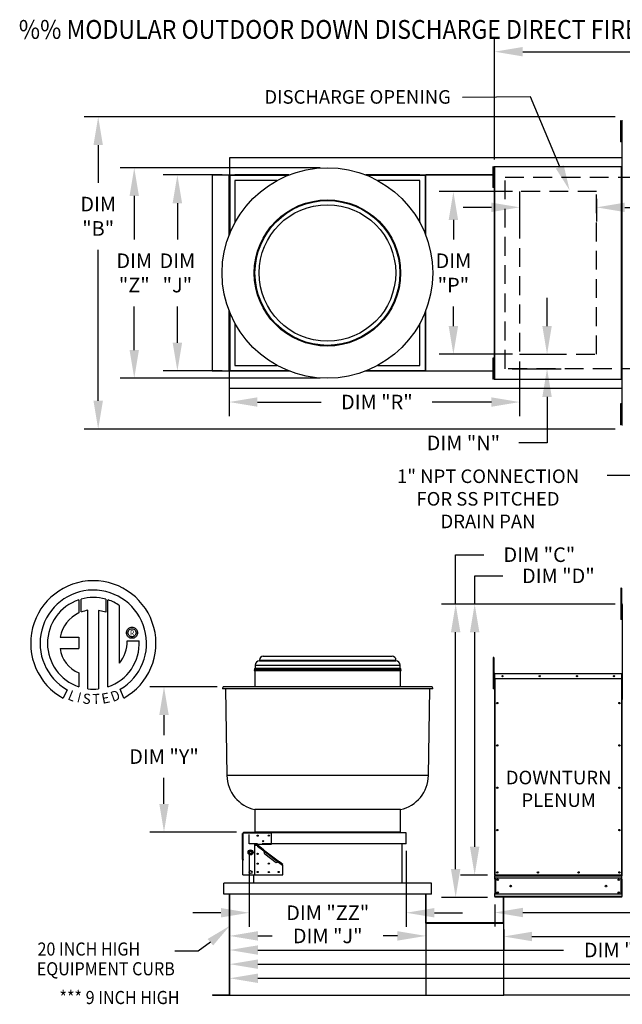
# Model space of a CAD drawing. Extents: x 7 to 2298, y -80 to 533.
# Drawn here: x 7 to 71, y 83 to 188 of the extents above; entities that cross this region are included whole.
import ezdxf
from ezdxf.enums import TextEntityAlignment as Align

# ---------------------------------------------------------------- set-up
doc = ezdxf.new("R2010")
doc.units = 0
doc.header["$LTSCALE"] = 4
doc.header["$MEASUREMENT"] = 0
for name, pattern in [('DASHED', [0.75, 0.5, -0.25]), ('HIDDEN', [0.375, 0.25, -0.125]), ('HIDDENX2', [0.75, 0.5, -0.25])]:
    doc.linetypes.add(name, pattern=pattern)
doc.layers.get('0').update_dxf_attribs({"linetype": 'CONTINUOUS'})
doc.layers.get('Defpoints').update_dxf_attribs({"linetype": 'CONTINUOUS'})
doc.layers.add('1', color=7, linetype='DASHED')
doc.styles.add('BOLD', font='ROMAND.SHX')
doc.styles.get("Standard").update_dxf_attribs({"font": 'TXT.shx', "height": 1.55})
doc.dimstyles.new('MOD', dxfattribs={"dimscale": 1.5, "dimtxt": 1.2, "dimasz": 2, "dimexe": 1, "dimexo": 0.5, "dimgap": 1, "dimtad": 0, "dimtih": 1, "dimtoh": 1, "dimzin": 0, "dimdsep": 46, "dimtxsty": 'Standard', "dimcen": 0.09, "dimadec": 0, "dimazin": 0, "dimtfac": 1, "dimtofl": 0, "dimtmove": 0, "dimatfit": 3, "dimfxl": 1, "dimtolj": 1, "dimtzin": 0, "dimarcsym": 0})

# ---------------------------------------------------------------- blocks, each defined once
blk = doc.blocks.new('*D22')
at = {"color": 0, "lineweight": -2, "transparency": 16777216}
for p, q in [((55.49, 125.42), (55.49, 128.42)), ((55.49, 128.42), (58.49, 128.42)), ((70.43, 125.42), (53.99, 125.42)), ((55.49, 99.63), (55.49, 122.42)), ((56.85, 96.63), (53.99, 96.63))]:
    blk.add_line(p, q, dxfattribs=at)
at = {"color": 0, "transparency": 16777216}
for points in [[(54.99, 122.42), (55.99, 122.42), (55.49, 125.42)], [(54.99, 99.63), (55.99, 99.63), (55.49, 96.63)]]:
    blk.add_solid(points, dxfattribs=at)
at = {"layer": 'Defpoints', "color": 0, "transparency": 16777216}
for p in [(55.49, 125.42), (71.18, 125.42), (57.6, 96.63)]:
    blk.add_point(p, dxfattribs=at)
at = {"color": 0, "transparency": 16777216, "insert": (64.38, 128.42), "char_height": 1.55, "attachment_point": 5}
blk.add_mtext('\\A1;DIM "D"', dxfattribs=at)
blk = doc.blocks.new('*D19')
at = {"color": 0, "lineweight": -2, "transparency": 16777216}
for p, q in [((29.46, 93.83), (29.46, 88.66)), ((32.46, 90.16), (33.98, 90.16)), ((47.29, 90.16), (45.77, 90.16)), ((50.29, 90.12), (50.29, 88.66))]:
    blk.add_line(p, q, dxfattribs=at)
at = {"color": 0, "transparency": 16777216}
for points in [[(32.46, 90.66), (32.46, 89.66), (29.46, 90.16)], [(47.29, 90.66), (47.29, 89.66), (50.29, 90.16)]]:
    blk.add_solid(points, dxfattribs=at)
at = {"layer": 'Defpoints', "color": 0, "transparency": 16777216}
for p in [(29.46, 94.58), (29.46, 90.16), (50.29, 90.87)]:
    blk.add_point(p, dxfattribs=at)
at = {"color": 0, "transparency": 16777216, "insert": (39.88, 90.16), "char_height": 1.55, "attachment_point": 5}
blk.add_mtext('\\A1;DIM "J"', dxfattribs=at)
blk = doc.blocks.new('*D18')
at = {"color": 0, "lineweight": -2, "transparency": 16777216}
for p, q in [((29.46, 93.83), (29.46, 85.66)), ((153.16, 93.51), (153.16, 85.66)), ((32.46, 87.16), (85.42, 87.16)), ((150.16, 87.16), (97.2, 87.16))]:
    blk.add_line(p, q, dxfattribs=at)
at = {"color": 0, "transparency": 16777216}
for points in [[(32.46, 87.66), (32.46, 86.66), (29.46, 87.16)], [(150.16, 87.66), (150.16, 86.66), (153.16, 87.16)]]:
    blk.add_solid(points, dxfattribs=at)
at = {"layer": 'Defpoints', "color": 0, "transparency": 16777216}
for p in [(29.46, 94.58), (153.16, 94.26), (153.16, 87.16)]:
    blk.add_point(p, dxfattribs=at)
at = {"color": 0, "transparency": 16777216, "insert": (91.31, 87.16), "char_height": 1.55, "attachment_point": 5}
blk.add_mtext('\\A1;DIM "M"', dxfattribs=at)
blk = doc.blocks.new('*D17')
at = {"color": 0, "lineweight": -2, "transparency": 16777216}
for p, q in [((29.46, 93.83), (29.46, 87.16)), ((112.15, 93.51), (112.15, 87.16)), ((32.46, 88.66), (64.91, 88.66)), ((109.15, 88.66), (76.69, 88.66))]:
    blk.add_line(p, q, dxfattribs=at)
at = {"color": 0, "transparency": 16777216}
for points in [[(32.46, 89.16), (32.46, 88.16), (29.46, 88.66)], [(109.15, 89.16), (109.15, 88.16), (112.15, 88.66)]]:
    blk.add_solid(points, dxfattribs=at)
at = {"layer": 'Defpoints', "color": 0, "transparency": 16777216}
for p in [(29.46, 94.58), (112.15, 94.26), (112.15, 88.66)]:
    blk.add_point(p, dxfattribs=at)
at = {"color": 0, "transparency": 16777216, "insert": (70.8, 88.66), "char_height": 1.55, "attachment_point": 5}
blk.add_mtext('\\A1;DIM "L"', dxfattribs=at)
blk = doc.blocks.new('*D16')
at = {"color": 0, "lineweight": -2, "transparency": 16777216}
for p, q in [((112.15, 93.51), (112.15, 88.6)), ((58.57, 90.83), (58.57, 88.6)), ((61.57, 90.1), (79.52, 90.1)), ((109.15, 90.1), (91.3, 90.1))]:
    blk.add_line(p, q, dxfattribs=at)
at = {"color": 0, "transparency": 16777216}
for points in [[(61.57, 90.6), (61.57, 89.6), (58.57, 90.1)], [(109.15, 90.6), (109.15, 89.6), (112.15, 90.1)]]:
    blk.add_solid(points, dxfattribs=at)
at = {"layer": 'Defpoints', "color": 0, "transparency": 16777216}
for p in [(112.15, 94.26), (58.57, 91.58), (112.15, 90.1)]:
    blk.add_point(p, dxfattribs=at)
at = {"color": 0, "transparency": 16777216, "insert": (85.41, 90.1), "char_height": 1.55, "attachment_point": 5}
blk.add_mtext('\\A1;DIM "K"', dxfattribs=at)
blk = doc.blocks.new('*D11')
at = {"color": 0, "lineweight": -2, "transparency": 16777216}
for p, q in [((60.26, 168.5), (60.26, 166.08)), ((68.43, 168.5), (68.43, 166.08)), ((57.26, 167.58), (54.26, 167.58)), ((71.43, 167.58), (74.43, 167.58))]:
    blk.add_line(p, q, dxfattribs=at)
at = {"color": 0, "transparency": 16777216}
for points in [[(57.26, 168.08), (57.26, 167.08), (60.26, 167.58)], [(71.43, 168.08), (71.43, 167.08), (68.43, 167.58)]]:
    blk.add_solid(points, dxfattribs=at)
at = {"layer": 'Defpoints', "color": 0, "transparency": 16777216}
for p in [(60.26, 169.25), (68.43, 169.25), (68.43, 167.58)]:
    blk.add_point(p, dxfattribs=at)
at = {"color": 0, "transparency": 16777216, "insert": (77.74, 167.58), "char_height": 1.55, "attachment_point": 5}
blk.add_mtext('\\A1;DIM\\P"S"', dxfattribs=at)
blk = doc.blocks.new('*D10')
at = {"color": 0, "lineweight": -2, "transparency": 16777216}
for p, q in [((57.59, 172.66), (57.59, 185.62)), ((242.58, 173.64), (242.58, 185.62)), ((60.59, 184.12), (143.79, 184.12)), ((239.58, 184.12), (155.57, 184.12))]:
    blk.add_line(p, q, dxfattribs=at)
at = {"color": 0, "transparency": 16777216}
for points in [[(60.59, 184.62), (60.59, 183.62), (57.59, 184.12)], [(239.58, 184.62), (239.58, 183.62), (242.58, 184.12)]]:
    blk.add_solid(points, dxfattribs=at)
at = {"layer": 'Defpoints', "color": 0, "transparency": 16777216}
for p in [(242.58, 184.12), (242.58, 172.89), (57.59, 171.91)]:
    blk.add_point(p, dxfattribs=at)
at = {"color": 0, "transparency": 16777216, "insert": (149.68, 184.12), "char_height": 1.55, "attachment_point": 5}
blk.add_mtext('\\A1;DIM "A"', dxfattribs=at)
blk = doc.blocks.new('*D9')
at = {"color": 0, "lineweight": -2, "transparency": 16777216}
for p, q in [((128.29, 98.61), (128.29, 91.15)), ((57.62, 93.51), (57.62, 91.15)), ((60.62, 92.65), (93.37, 92.65)), ((125.29, 92.65), (105.16, 92.65))]:
    blk.add_line(p, q, dxfattribs=at)
at = {"color": 0, "transparency": 16777216}
for points in [[(60.62, 93.15), (60.62, 92.15), (57.62, 92.65)], [(125.29, 93.15), (125.29, 92.15), (128.29, 92.65)]]:
    blk.add_solid(points, dxfattribs=at)
at = {"layer": 'Defpoints', "color": 0, "transparency": 16777216}
for p in [(128.29, 99.36), (57.62, 94.26), (128.29, 92.65)]:
    blk.add_point(p, dxfattribs=at)
at = {"color": 0, "transparency": 16777216, "insert": (99.26, 92.65), "char_height": 1.55, "attachment_point": 5}
blk.add_mtext('\\A1;DIM "H"', dxfattribs=at)
blk = doc.blocks.new('*D8')
at = {"color": 0, "lineweight": -2, "transparency": 16777216}
for p, q in [((59.51, 169.25), (51.73, 169.25)), ((53.23, 166.25), (53.23, 164.17)), ((53.23, 154.96), (53.23, 157.04)), ((59.51, 151.96), (51.73, 151.96))]:
    blk.add_line(p, q, dxfattribs=at)
at = {"color": 0, "transparency": 16777216}
for points in [[(52.73, 166.25), (53.73, 166.25), (53.23, 169.25)], [(52.73, 154.96), (53.73, 154.96), (53.23, 151.96)]]:
    blk.add_solid(points, dxfattribs=at)
at = {"layer": 'Defpoints', "color": 0, "transparency": 16777216}
for p in [(60.26, 169.25), (53.23, 151.96), (60.26, 151.96)]:
    blk.add_point(p, dxfattribs=at)
at = {"color": 0, "transparency": 16777216, "insert": (53.23, 160.61), "char_height": 1.55, "attachment_point": 5}
blk.add_mtext('\\A1;DIM\\P"P"', dxfattribs=at)
blk = doc.blocks.new('*D7')
at = {"color": 0, "lineweight": -2, "transparency": 16777216}
for p, q in [((28.67, 171.02), (22.41, 171.02)), ((23.91, 168.02), (23.91, 164.17)), ((23.91, 153.19), (23.91, 157.04)), ((28.66, 150.19), (22.41, 150.19))]:
    blk.add_line(p, q, dxfattribs=at)
at = {"color": 0, "transparency": 16777216}
for points in [[(23.41, 168.02), (24.41, 168.02), (23.91, 171.02)], [(23.41, 153.19), (24.41, 153.19), (23.91, 150.19)]]:
    blk.add_solid(points, dxfattribs=at)
at = {"layer": 'Defpoints', "color": 0, "transparency": 16777216}
for p in [(29.42, 171.02), (23.91, 150.19), (29.41, 150.19)]:
    blk.add_point(p, dxfattribs=at)
at = {"color": 0, "transparency": 16777216, "insert": (23.91, 160.61), "char_height": 1.55, "attachment_point": 5}
blk.add_mtext('\\A1;DIM\\P"J"', dxfattribs=at)
blk = doc.blocks.new('*D6')
at = {"color": 0, "lineweight": -2, "transparency": 16777216}
for p, q in [((39.09, 171.79), (17.83, 171.79)), ((19.33, 168.79), (19.33, 164.17)), ((19.33, 152.42), (19.33, 157.04)), ((39.09, 149.42), (17.83, 149.42))]:
    blk.add_line(p, q, dxfattribs=at)
at = {"color": 0, "transparency": 16777216}
for points in [[(18.83, 168.79), (19.83, 168.79), (19.33, 171.79)], [(18.83, 152.42), (19.83, 152.42), (19.33, 149.42)]]:
    blk.add_solid(points, dxfattribs=at)
at = {"layer": 'Defpoints', "color": 0, "transparency": 16777216}
for p in [(39.84, 171.79), (19.33, 149.42), (39.84, 149.42)]:
    blk.add_point(p, dxfattribs=at)
at = {"color": 0, "transparency": 16777216, "insert": (19.33, 160.61), "char_height": 1.55, "attachment_point": 5}
blk.add_mtext('\\A1;DIM\\P"Z"', dxfattribs=at)
blk = doc.blocks.new('*D5')
at = {"color": 0, "lineweight": -2, "transparency": 16777216}
for p, q in [((70.43, 177.2), (14, 177.2)), ((15.5, 174.2), (15.5, 170.2)), ((15.5, 147.02), (15.5, 163.06)), ((70.43, 144.02), (14, 144.02))]:
    blk.add_line(p, q, dxfattribs=at)
at = {"color": 0, "transparency": 16777216}
for points in [[(15, 174.2), (16, 174.2), (15.5, 177.2)], [(15, 147.02), (16, 147.02), (15.5, 144.02)]]:
    blk.add_solid(points, dxfattribs=at)
at = {"layer": 'Defpoints', "color": 0, "transparency": 16777216}
for p in [(71.18, 177.2), (15.5, 144.02), (71.18, 144.02)]:
    blk.add_point(p, dxfattribs=at)
at = {"color": 0, "transparency": 16777216, "insert": (15.5, 166.63), "char_height": 1.55, "attachment_point": 5}
blk.add_mtext('\\A1;DIM\\P"B"', dxfattribs=at)
blk = doc.blocks.new('*D4')
at = {"color": 0, "lineweight": -2, "transparency": 16777216}
for p, q in [((53.47, 125.42), (53.47, 130.67)), ((53.47, 130.67), (56.47, 130.67)), ((70.43, 125.42), (51.97, 125.42)), ((53.47, 97.26), (53.47, 122.42)), ((56.87, 94.26), (51.97, 94.26))]:
    blk.add_line(p, q, dxfattribs=at)
at = {"color": 0, "transparency": 16777216}
for points in [[(52.97, 122.42), (53.97, 122.42), (53.47, 125.42)], [(52.97, 97.26), (53.97, 97.26), (53.47, 94.26)]]:
    blk.add_solid(points, dxfattribs=at)
at = {"layer": 'Defpoints', "color": 0, "transparency": 16777216}
for p in [(53.47, 125.42), (71.18, 125.42), (57.62, 94.26)]:
    blk.add_point(p, dxfattribs=at)
at = {"color": 0, "transparency": 16777216, "insert": (62.36, 130.67), "char_height": 1.55, "attachment_point": 5}
blk.add_mtext('\\A1;DIM "C"', dxfattribs=at)
blk = doc.blocks.new('*D3')
at = {"color": 0, "lineweight": -2, "transparency": 16777216}
for p, q in [((28.12, 116.63), (20.99, 116.63)), ((22.49, 113.63), (22.49, 111.5)), ((22.49, 104.19), (22.49, 106.95)), ((30.2, 101.19), (20.99, 101.19))]:
    blk.add_line(p, q, dxfattribs=at)
at = {"color": 0, "transparency": 16777216}
for points in [[(21.99, 113.63), (22.99, 113.63), (22.49, 116.63)], [(21.99, 104.19), (22.99, 104.19), (22.49, 101.19)]]:
    blk.add_solid(points, dxfattribs=at)
at = {"layer": 'Defpoints', "color": 0, "transparency": 16777216}
for p in [(22.49, 116.63), (28.87, 116.63), (30.95, 101.19)]:
    blk.add_point(p, dxfattribs=at)
at = {"color": 0, "transparency": 16777216, "insert": (22.49, 109.22), "char_height": 1.55, "attachment_point": 5}
blk.add_mtext('\\A1;DIM "Y"', dxfattribs=at)
blk = doc.blocks.new('*D2')
at = {"color": 0, "lineweight": -2, "transparency": 16777216}
for p, q in [((31.54, 99.19), (31.54, 91.12)), ((48.21, 99.19), (48.21, 91.12)), ((28.54, 92.62), (25.54, 92.62)), ((51.21, 92.62), (54.21, 92.62))]:
    blk.add_line(p, q, dxfattribs=at)
at = {"color": 0, "transparency": 16777216}
for points in [[(28.54, 93.12), (28.54, 92.12), (31.54, 92.62)], [(51.21, 93.12), (51.21, 92.12), (48.21, 92.62)]]:
    blk.add_solid(points, dxfattribs=at)
at = {"layer": 'Defpoints', "color": 0, "transparency": 16777216}
for p in [(31.54, 99.94), (48.21, 99.94), (48.21, 92.62)]:
    blk.add_point(p, dxfattribs=at)
at = {"color": 0, "transparency": 16777216, "insert": (39.88, 92.62), "char_height": 1.55, "attachment_point": 5}
blk.add_mtext('\\A1;DIM "ZZ"', dxfattribs=at)
blk = doc.blocks.new('*D1')
at = {"color": 0, "lineweight": -2, "transparency": 16777216}
for p, q in [((29.41, 154.07), (29.41, 145.39)), ((60.26, 151.21), (60.26, 145.39)), ((32.41, 146.89), (39.2, 146.89)), ((57.26, 146.89), (50.99, 146.89))]:
    blk.add_line(p, q, dxfattribs=at)
at = {"color": 0, "transparency": 16777216}
for points in [[(32.41, 147.39), (32.41, 146.39), (29.41, 146.89)], [(57.26, 147.39), (57.26, 146.39), (60.26, 146.89)]]:
    blk.add_solid(points, dxfattribs=at)
at = {"layer": 'Defpoints', "color": 0, "transparency": 16777216}
for p in [(29.41, 154.82), (60.26, 151.96), (29.41, 146.89)]:
    blk.add_point(p, dxfattribs=at)
at = {"color": 0, "transparency": 16777216, "insert": (45.1, 146.89), "char_height": 1.55, "attachment_point": 5}
blk.add_mtext('\\A1;DIM "R"', dxfattribs=at)
blk = doc.blocks.new('*D0')
at = {"color": 0, "lineweight": -2, "transparency": 16777216}
for p, q in [((63.18, 154.96), (63.18, 157.96)), ((61.01, 151.96), (64.68, 151.96)), ((59.47, 150.43), (64.68, 150.43)), ((63.18, 147.43), (63.18, 142.55)), ((63.18, 142.55), (60.18, 142.55))]:
    blk.add_line(p, q, dxfattribs=at)
at = {"color": 0, "transparency": 16777216}
for points in [[(62.68, 154.96), (63.68, 154.96), (63.18, 151.96)], [(62.68, 147.43), (63.68, 147.43), (63.18, 150.43)]]:
    blk.add_solid(points, dxfattribs=at)
at = {"layer": 'Defpoints', "color": 0, "transparency": 16777216}
for p in [(60.26, 151.96), (58.72, 150.43), (63.18, 150.43)]:
    blk.add_point(p, dxfattribs=at)
at = {"color": 0, "transparency": 16777216, "insert": (54.29, 142.55), "char_height": 1.55, "attachment_point": 5}
blk.add_mtext('\\A1;DIM "N"', dxfattribs=at)
blk = doc.blocks.new('*D29')
at = {"color": 0, "lineweight": -2, "transparency": 16777216}
for p, q in [((29.46, 93.83), (29.46, 84.16)), ((179.4, 92.77), (179.4, 84.16)), ((32.46, 85.66), (127.99, 85.66)), ((176.4, 85.66), (141.33, 85.66))]:
    blk.add_line(p, q, dxfattribs=at)
at = {"color": 0, "transparency": 16777216}
for points in [[(32.46, 86.16), (32.46, 85.16), (29.46, 85.66)], [(176.4, 86.16), (176.4, 85.16), (179.4, 85.66)]]:
    blk.add_solid(points, dxfattribs=at)
at = {"layer": 'Defpoints', "color": 0, "transparency": 16777216}
for p in [(29.46, 94.58), (179.4, 93.52), (179.4, 85.66)]:
    blk.add_point(p, dxfattribs=at)
at = {"color": 0, "transparency": 16777216, "insert": (134.66, 85.66), "char_height": 1.55, "attachment_point": 5}
blk.add_mtext('\\A1;DIM "MM"', dxfattribs=at)

msp = doc.modelspace()

# ---------------------------------------------------------------- linework, layer by layer
for p, q in [((61.414, 179.313), (54.204, 179.241)), ((64.533, 171.875), (61.414, 179.313)), ((72.554, 139.081), (69.554, 139.081)), ((58.566, 91.567), (58.566, 94.264)), ((58.595, 91.567), (58.595, 94.264)), ((50.291, 91.585), (50.291, 83.868)), ((58.566, 91.585), (58.566, 83.868)), ((27.418, 89.493), (26.136, 88.534)), ((26.136, 88.534), (23.631, 88.534)), ((112.115, 83.869), (58.597, 83.868))]:
    msp.add_line(p, q)
at = {"color": 7, "linetype": 'Continuous'}
for p, q in [((71.059, 176.762), (70.982, 176.762)), ((70.982, 176.762), (70.982, 176.391)), ((70.982, 176.391), (70.982, 174.91)), ((71.059, 176.391), (70.982, 176.391)), ((71.059, 176.762), (71.059, 176.391)), ((71.059, 176.391), (71.059, 174.91)), ((71.107, 176.021), (71.059, 176.021)), ((71.134, 176.762), (71.134, 144.451)), ((71.18, 176.762), (71.134, 176.762)), ((71.059, 174.91), (70.982, 174.91)), ((70.982, 174.91), (70.982, 174.54)), ((71.059, 175.281), (71.107, 175.281)), ((71.059, 174.91), (71.059, 174.54)), ((71.059, 174.54), (70.982, 174.54)), ((50.262, 172.857), (29.432, 172.857)), ((29.432, 172.857), (29.432, 171.04)), ((71.134, 172.857), (50.262, 172.857)), ((57.404, 171.894), (57.404, 171.524)), ((57.481, 171.894), (57.404, 171.894)), ((57.481, 171.894), (57.481, 171.524)), ((57.556, 171.894), (57.556, 149.319)), ((57.593, 171.894), (57.556, 171.894)), ((57.593, 171.894), (57.593, 149.319)), ((57.593, 171.894), (57.594, 171.894)), ((57.594, 171.915), (71.095, 171.915)), ((57.594, 171.915), (57.594, 171.894)), ((57.594, 171.877), (57.594, 171.894)), ((71.095, 171.877), (57.594, 171.877)), ((71.095, 171.894), (71.095, 171.915)), ((71.095, 171.877), (71.095, 171.894)), ((71.095, 171.894), (71.096, 171.894)), ((71.096, 149.319), (71.096, 171.894)), ((71.134, 171.894), (71.096, 171.894)), ((71.134, 149.319), (71.134, 171.894)), ((27.597, 171.022), (27.597, 150.191)), ((27.597, 171.022), (29.413, 171.022)), ((29.413, 164.64), (29.413, 171.022)), ((29.432, 171.022), (29.413, 171.022)), ((29.432, 171.04), (35.814, 171.04)), ((29.432, 171.04), (29.432, 171.022)), ((29.432, 171.022), (29.432, 170.975)), ((29.479, 171.022), (29.432, 171.022)), ((35.648, 170.975), (29.432, 170.975)), ((29.432, 170.975), (29.432, 170.427)), ((29.479, 171.022), (29.479, 164.805)), ((29.479, 171.022), (30.027, 171.022)), ((35.766, 171.022), (30.027, 171.022)), ((43.88, 171.04), (50.262, 171.04)), ((49.667, 171.022), (43.928, 171.022)), ((50.262, 170.975), (44.046, 170.975)), ((49.667, 171.022), (50.215, 171.022)), ((50.215, 171.022), (50.215, 164.805)), ((50.215, 171.022), (50.262, 171.022)), ((50.234, 171.022), (50.234, 171.04)), ((50.262, 171.04), (57.556, 171.04)), ((50.262, 171.022), (50.262, 171.04)), ((50.262, 170.975), (50.262, 171.022)), ((50.262, 170.975), (50.262, 170.427)), ((50.281, 170.993), (50.281, 164.64)), ((57.556, 171.022), (50.291, 171.022)), ((57.556, 170.993), (50.291, 170.993)), ((57.481, 171.524), (57.404, 171.524)), ((57.404, 171.524), (57.404, 170.043)), ((57.481, 171.524), (57.481, 170.043)), ((57.529, 171.154), (57.481, 171.154)), ((29.432, 170.427), (29.432, 164.687)), ((30.027, 170.427), (30.027, 165.963)), ((34.49, 170.427), (30.027, 170.427)), ((49.667, 170.427), (45.204, 170.427)), ((49.667, 165.963), (49.667, 170.427)), ((50.262, 164.687), (50.262, 170.427)), ((57.481, 170.043), (57.404, 170.043)), ((57.404, 170.043), (57.404, 169.672)), ((57.481, 169.672), (57.404, 169.672)), ((57.481, 170.413), (57.529, 170.413)), ((57.481, 170.043), (57.481, 169.672)), ((29.413, 150.191), (29.413, 156.573)), ((29.432, 156.526), (29.432, 150.786)), ((29.479, 156.408), (29.479, 150.191)), ((50.215, 156.408), (50.215, 150.191)), ((50.262, 150.786), (50.262, 156.526)), ((50.281, 156.573), (50.281, 150.22)), ((30.027, 155.25), (30.027, 150.786)), ((49.667, 150.786), (49.667, 155.25)), ((29.432, 150.238), (29.432, 150.786)), ((30.027, 150.786), (34.49, 150.786)), ((45.204, 150.786), (49.667, 150.786)), ((50.262, 150.238), (50.262, 150.786)), ((57.404, 151.552), (57.404, 151.182)), ((57.481, 151.552), (57.404, 151.552)), ((57.404, 151.182), (57.404, 149.7)), ((57.481, 151.182), (57.404, 151.182)), ((57.481, 151.552), (57.481, 151.182)), ((57.481, 151.182), (57.481, 149.7)), ((57.529, 150.811), (57.481, 150.811)), ((27.597, 150.191), (29.413, 150.191)), ((29.413, 150.191), (29.432, 150.191)), ((29.432, 150.238), (35.648, 150.238)), ((29.432, 150.238), (29.432, 150.191)), ((29.432, 150.191), (29.432, 150.173)), ((29.432, 150.191), (29.479, 150.191)), ((35.814, 150.173), (29.432, 150.173)), ((29.432, 148.356), (29.432, 150.173)), ((29.479, 150.191), (30.027, 150.191)), ((30.027, 150.191), (35.766, 150.191)), ((50.262, 150.173), (43.88, 150.173)), ((43.928, 150.191), (49.667, 150.191)), ((44.046, 150.238), (50.262, 150.238)), ((49.667, 150.191), (50.215, 150.191)), ((50.262, 150.191), (50.215, 150.191)), ((50.234, 150.173), (50.234, 150.191)), ((50.262, 150.191), (50.262, 150.238)), ((50.262, 150.173), (50.262, 150.191)), ((57.556, 150.173), (50.262, 150.173)), ((50.291, 150.22), (57.556, 150.22)), ((50.291, 150.191), (57.556, 150.191)), ((57.481, 149.7), (57.404, 149.7)), ((57.404, 149.7), (57.404, 149.33)), ((57.481, 150.071), (57.529, 150.071)), ((57.481, 149.7), (57.481, 149.33)), ((57.481, 149.33), (57.404, 149.33)), ((57.556, 149.319), (57.593, 149.319)), ((57.594, 149.319), (57.593, 149.319)), ((57.594, 149.336), (71.095, 149.336)), ((57.594, 149.336), (57.594, 149.319)), ((57.594, 149.319), (57.594, 149.298)), ((71.095, 149.298), (57.594, 149.298)), ((71.095, 149.336), (71.095, 149.319)), ((71.095, 149.319), (71.096, 149.319)), ((71.095, 149.298), (71.095, 149.319)), ((71.096, 149.319), (71.134, 149.319)), ((29.432, 148.356), (50.262, 148.356)), ((50.262, 148.356), (71.134, 148.356)), ((71.059, 146.685), (70.982, 146.685)), ((70.982, 146.685), (70.982, 146.314)), ((71.059, 146.685), (71.059, 146.314)), ((70.982, 146.314), (70.982, 144.833)), ((71.059, 146.314), (70.982, 146.314)), ((71.059, 146.314), (71.059, 144.833)), ((71.107, 145.944), (71.059, 145.944)), ((71.059, 144.833), (70.982, 144.833)), ((70.982, 144.833), (70.982, 144.463)), ((71.059, 144.463), (70.982, 144.463)), ((71.059, 145.203), (71.107, 145.203)), ((71.059, 144.833), (71.059, 144.463)), ((71.134, 144.451), (71.18, 144.451)), ((71.087, 127.124), (71.009, 127.124)), ((71.009, 127.124), (71.009, 126.753)), ((71.009, 126.753), (71.009, 123.791)), ((71.087, 126.753), (71.009, 126.753)), ((71.087, 127.124), (71.087, 126.753)), ((71.087, 126.753), (71.087, 123.791)), ((13.435, 125.864), (13.458, 124.498)), ((13.685, 124.592), (13.68, 125.939)), ((16.297, 125.939), (16.297, 124.545)), ((16.541, 116.63), (16.541, 125.863)), ((14.405, 116.411), (14.405, 124.763)), ((15.516, 124.75), (15.516, 116.405)), ((16.297, 124.545), (15.516, 124.75)), ((71.161, 124.624), (71.087, 124.624)), ((71.161, 125.373), (71.136, 125.373)), ((71.161, 125.373), (71.161, 115.282)), ((71.184, 125.369), (71.161, 125.369)), ((71.087, 123.791), (71.009, 123.791)), ((71.087, 123.883), (71.161, 123.883)), ((18.498, 122.373), (18.505, 122.469)), ((18.505, 122.469), (18.528, 122.56)), ((18.528, 122.56), (18.564, 122.645)), ((18.564, 122.645), (18.612, 122.722)), ((18.612, 122.722), (18.671, 122.791)), ((18.658, 122.373), (18.669, 122.472)), ((18.669, 122.472), (18.702, 122.563)), ((18.671, 122.791), (18.74, 122.851)), ((18.702, 122.563), (18.753, 122.643)), ((18.74, 122.851), (18.818, 122.899)), ((18.753, 122.643), (18.82, 122.71)), ((18.818, 122.899), (18.903, 122.935)), ((18.82, 122.71), (18.9, 122.761)), ((18.9, 122.761), (18.991, 122.793)), ((18.903, 122.935), (18.993, 122.957)), ((18.991, 122.793), (19.089, 122.805)), ((18.993, 122.957), (19.089, 122.965)), ((19.089, 122.965), (19.185, 122.957)), ((19.089, 122.805), (19.188, 122.793)), ((19.089, 122.805), (19.089, 122.805)), ((19.185, 122.957), (19.276, 122.935)), ((19.188, 122.793), (19.279, 122.761)), ((19.276, 122.935), (19.361, 122.899)), ((19.279, 122.761), (19.359, 122.71)), ((19.359, 122.71), (19.426, 122.643)), ((19.361, 122.899), (19.438, 122.851)), ((19.426, 122.643), (19.477, 122.563)), ((19.438, 122.851), (19.507, 122.791)), ((19.477, 122.563), (19.509, 122.472)), ((19.507, 122.791), (19.566, 122.722)), ((19.509, 122.472), (19.521, 122.373)), ((19.566, 122.722), (19.615, 122.645)), ((19.615, 122.645), (19.651, 122.56)), ((19.651, 122.56), (19.673, 122.469)), ((19.673, 122.469), (19.681, 122.373)), ((11.456, 121.904), (13.439, 121.904)), ((13.439, 121.904), (13.439, 120.692)), ((18.505, 122.278), (18.498, 122.373)), ((18.528, 122.187), (18.505, 122.278)), ((18.564, 122.102), (18.528, 122.187)), ((18.612, 122.024), (18.564, 122.102)), ((18.579, 121.519), (19.851, 121.52)), ((18.671, 121.955), (18.612, 122.024)), ((18.669, 122.275), (18.658, 122.373)), ((18.702, 122.184), (18.669, 122.275)), ((18.74, 121.896), (18.671, 121.955)), ((18.753, 122.104), (18.702, 122.184)), ((18.818, 121.848), (18.74, 121.896)), ((18.82, 122.037), (18.753, 122.104)), ((18.903, 121.812), (18.818, 121.848)), ((18.9, 121.986), (18.82, 122.037)), ((18.991, 121.953), (18.9, 121.986)), ((18.993, 121.79), (18.903, 121.812)), ((19.089, 121.942), (18.991, 121.953)), ((19.089, 121.782), (18.993, 121.79)), ((19.188, 121.953), (19.089, 121.942)), ((19.185, 121.79), (19.089, 121.782)), ((19.276, 121.812), (19.185, 121.79)), ((19.279, 121.986), (19.188, 121.953)), ((19.361, 121.848), (19.276, 121.812)), ((19.359, 122.037), (19.279, 121.986)), ((19.426, 122.104), (19.359, 122.037)), ((19.438, 121.896), (19.361, 121.848)), ((19.477, 122.184), (19.426, 122.104)), ((19.507, 121.955), (19.438, 121.896)), ((19.509, 122.275), (19.477, 122.184)), ((19.566, 122.024), (19.507, 121.955)), ((19.521, 122.373), (19.509, 122.275)), ((19.615, 122.102), (19.566, 122.024)), ((19.651, 122.187), (19.615, 122.102)), ((19.673, 122.278), (19.651, 122.187)), ((19.681, 122.373), (19.673, 122.278)), ((11.456, 120.692), (13.439, 120.692)), ((32.62, 119.465), (47.131, 119.465)), ((32.62, 119.465), (32.62, 119.397)), ((32.62, 119.397), (47.131, 119.397)), ((33.031, 119.876), (46.72, 119.876)), ((47.131, 119.397), (47.131, 119.465)), ((57.447, 119.744), (57.447, 119.374)), ((57.525, 119.744), (57.447, 119.744)), ((57.447, 119.374), (57.447, 116.411)), ((57.525, 119.374), (57.447, 119.374)), ((57.525, 119.744), (57.525, 119.374)), ((57.525, 119.374), (57.525, 116.411)), ((32.092, 118.431), (47.659, 118.431)), ((32.101, 118.358), (47.65, 118.358)), ((32.109, 118.544), (47.642, 118.544)), ((32.109, 118.544), (32.109, 118.431)), ((32.139, 118.358), (32.139, 116.632)), ((32.176, 118.611), (47.575, 118.611)), ((32.183, 118.931), (47.568, 118.931)), ((32.183, 118.931), (32.183, 118.611)), ((47.568, 118.611), (47.568, 118.931)), ((47.613, 116.632), (47.613, 118.358)), ((47.642, 118.431), (47.642, 118.544)), ((13.439, 118.118), (13.439, 116.629)), ((57.599, 117.245), (57.525, 117.245)), ((57.583, 118.003), (57.583, 117.478)), ((57.604, 118.003), (57.583, 118.003)), ((57.604, 117.478), (57.583, 117.478)), ((57.604, 118.003), (57.604, 117.478)), ((57.622, 118), (57.604, 118)), ((57.604, 117.478), (57.604, 96.63)), ((57.621, 118.04), (71.124, 118.04)), ((57.621, 118.04), (57.621, 118.04)), ((57.621, 118.02), (57.621, 118.04)), ((57.622, 118.036), (57.621, 118.04)), ((57.621, 118.02), (57.621, 118.02)), ((57.622, 118.036), (57.622, 118.003)), ((71.123, 118.003), (57.622, 118.003)), ((57.622, 117.478), (57.622, 118.003)), ((71.123, 117.478), (57.622, 117.478)), ((57.624, 117.478), (57.624, 96.63)), ((71.121, 96.63), (71.121, 117.478)), ((71.123, 118.036), (71.124, 118.04)), ((71.123, 118.003), (71.123, 118.036)), ((71.123, 117.478), (71.123, 118.003)), ((71.141, 118), (71.123, 118)), ((71.124, 118.04), (71.124, 118.04)), ((71.124, 118.02), (71.124, 118.04)), ((71.124, 118.02), (71.124, 118.02)), ((71.141, 117.478), (71.141, 118.003)), ((71.141, 118.003), (71.161, 118.003)), ((71.141, 96.63), (71.141, 117.478)), ((71.141, 117.478), (71.161, 117.478)), ((71.161, 117.478), (71.161, 118.003)), ((12.222, 116.32), (11.797, 115.422)), ((18.22, 115.44), (17.841, 116.37)), ((51.062, 116.422), (28.689, 116.422)), ((50.886, 116.632), (28.865, 116.632)), ((29.015, 116.422), (29.175, 107.211)), ((50.576, 107.211), (50.737, 116.422)), ((57.525, 116.411), (57.447, 116.411)), ((57.525, 116.504), (57.599, 116.504)), ((50.576, 107.211), (29.175, 107.211)), ((47.613, 103.583), (32.139, 103.583)), ((32.139, 103.583), (32.139, 101.202)), ((47.613, 101.202), (47.613, 103.583)), ((30.811, 98.289), (30.811, 101.042)), ((30.811, 101.042), (30.892, 101.042)), ((30.892, 98.289), (30.892, 101.042)), ((30.948, 101.042), (30.892, 101.042)), ((30.948, 101.11), (30.948, 101.191)), ((30.948, 101.191), (33.924, 101.191)), ((30.948, 101.11), (30.948, 101.042)), ((30.948, 101.11), (33.924, 101.11)), ((47.613, 101.202), (32.139, 101.202)), ((33.924, 101.191), (33.924, 101.11)), ((48.208, 101.128), (33.924, 101.128)), ((33.924, 99.926), (33.924, 101.11)), ((48.208, 99.938), (48.208, 101.128)), ((32.139, 96.652), (32.139, 99.926)), ((32.139, 99.926), (33.924, 99.926)), ((32.435, 99.777), (32.139, 99.777)), ((32.435, 99.777), (32.382, 99.707)), ((32.382, 99.707), (32.406, 99.688)), ((32.406, 99.688), (32.425, 99.713)), ((32.437, 99.728), (32.425, 99.713)), ((32.425, 99.713), (33.105, 99.192)), ((32.437, 99.728), (32.475, 99.777)), ((33.035, 99.268), (32.437, 99.728)), ((33.073, 99.318), (32.475, 99.777)), ((48.208, 99.938), (33.924, 99.938)), ((47.761, 99.938), (47.761, 95.772)), ((31.489, 99.033), (31.522, 99.089)), ((31.522, 98.977), (31.489, 99.033)), ((31.522, 99.089), (31.558, 99.153)), ((31.558, 98.914), (31.522, 98.977)), ((31.558, 99.153), (31.591, 99.209)), ((31.591, 98.857), (31.558, 98.914)), ((31.591, 99.209), (31.656, 99.209)), ((31.656, 98.857), (31.591, 98.857)), ((31.656, 99.209), (31.729, 99.209)), ((31.729, 98.857), (31.656, 98.857)), ((31.729, 99.209), (31.794, 99.209)), ((31.794, 98.857), (31.729, 98.857)), ((31.794, 99.209), (31.826, 99.153)), ((31.826, 98.914), (31.794, 98.857)), ((31.826, 99.153), (31.863, 99.089)), ((31.863, 98.977), (31.826, 98.914)), ((31.863, 99.089), (31.895, 99.033)), ((31.895, 99.033), (31.863, 98.977)), ((33.073, 99.318), (33.035, 99.268)), ((33.035, 99.268), (33.072, 99.233)), ((33.072, 99.233), (33.105, 99.192)), ((33.073, 99.318), (33.09, 99.297)), ((33.073, 99.318), (34.762, 98.021)), ((33.09, 99.297), (33.099, 99.268)), ((33.099, 99.268), (33.103, 99.232)), ((33.103, 99.232), (33.105, 99.192)), ((33.196, 98.848), (33.105, 99.192)), ((33.105, 99.192), (34.665, 97.994)), ((34.401, 97.923), (33.196, 98.848)), ((30.892, 98.289), (30.811, 98.289)), ((30.874, 98.258), (30.924, 98.258)), ((30.874, 96.652), (30.874, 98.258)), ((30.892, 98.289), (30.924, 98.289)), ((30.924, 98.258), (30.924, 98.289)), ((34.665, 97.994), (34.401, 97.923)), ((34.665, 97.994), (34.696, 98.009)), ((34.665, 97.994), (35.065, 97.686)), ((34.665, 97.994), (34.696, 97.986)), ((34.696, 98.009), (34.723, 98.021)), ((34.696, 97.986), (34.724, 97.972)), ((34.723, 98.021), (34.746, 98.026)), ((34.724, 97.972), (34.762, 98.021)), ((35.076, 97.701), (34.724, 97.972)), ((34.746, 98.026), (34.762, 98.021)), ((35.114, 97.751), (34.762, 98.021)), ((35.065, 97.686), (35.046, 97.662)), ((35.046, 97.662), (35.071, 97.643)), ((35.065, 97.686), (35.076, 97.701)), ((35.071, 97.643), (35.114, 97.699)), ((35.076, 97.701), (35.114, 97.751)), ((35.114, 96.652), (35.114, 97.699)), ((30.874, 96.652), (32.139, 96.652)), ((31.99, 96.652), (31.99, 95.772)), ((31.998, 96.652), (31.998, 95.772)), ((32.139, 96.652), (35.114, 96.652)), ((57.604, 96.63), (57.624, 96.63)), ((57.624, 96.63), (57.624, 96.553)), ((71.121, 96.63), (57.624, 96.63)), ((57.624, 96.553), (71.121, 96.553)), ((57.624, 96.208), (57.624, 96.553)), ((71.121, 96.28), (57.624, 96.28)), ((57.683, 96.28), (57.683, 94.613)), ((57.7, 96.28), (57.7, 94.613)), ((71.044, 94.613), (71.044, 96.28)), ((71.062, 96.28), (71.062, 94.613)), ((71.121, 96.553), (71.121, 96.63)), ((71.121, 96.63), (71.141, 96.63)), ((71.121, 96.208), (71.121, 96.553)), ((71.161, 96.629), (71.208, 96.629)), ((28.835, 94.581), (28.835, 95.772)), ((28.835, 95.772), (28.844, 95.772)), ((50.907, 95.772), (28.844, 95.772)), ((50.907, 95.772), (50.916, 95.772)), ((50.907, 94.581), (50.907, 95.772)), ((57.624, 96.208), (57.624, 94.685)), ((71.121, 96.208), (71.121, 94.685)), ((50.907, 94.581), (28.835, 94.581)), ((29.46, 83.915), (29.46, 94.581)), ((29.46, 83.915), (29.46, 94.581)), ((29.489, 83.868), (29.489, 94.581)), ((50.262, 94.581), (50.262, 91.567)), ((50.291, 94.581), (50.291, 91.567)), ((57.624, 94.339), (57.624, 94.685)), ((71.121, 94.613), (57.624, 94.613)), ((71.121, 94.339), (57.624, 94.339)), ((57.624, 94.339), (57.624, 94.263)), ((71.121, 94.264), (57.624, 94.264)), ((71.121, 94.685), (71.121, 94.339)), ((71.121, 94.263), (71.121, 94.339)), ((50.262, 91.585), (58.595, 91.585)), ((50.291, 91.567), (50.262, 91.567)), ((50.309, 91.549), (58.548, 91.549)), ((50.309, 91.549), (50.309, 91.52)), ((50.309, 91.52), (58.548, 91.52)), ((58.548, 91.549), (58.548, 91.52)), ((58.566, 91.567), (58.595, 91.567)), ((27.625, 83.897), (27.625, 83.868)), ((27.625, 83.897), (29.442, 83.897)), ((27.625, 83.868), (29.442, 83.868)), ((29.442, 83.897), (29.442, 83.868)), ((29.46, 83.915), (29.46, 83.897)), ((29.489, 83.915), (29.46, 83.915)), ((29.46, 83.897), (29.46, 83.868)), ((29.46, 83.868), (50.291, 83.868)), ((50.262, 83.897), (50.262, 83.915)), ((50.262, 83.897), (50.262, 83.868)), ((50.262, 83.868), (58.595, 83.868)), ((50.291, 83.897), (50.291, 83.915)), ((50.291, 83.897), (50.291, 83.868)), ((56.869, 83.868), (58.546, 83.868))]:
    msp.add_line(p, q, dxfattribs=at)
at = {"color": 7, "linetype": 'HIDDENX2'}
for p, q in [((60.256, 169.253), (60.256, 151.96)), ((68.434, 169.253), (60.256, 169.253)), ((68.434, 151.96), (68.434, 169.253)), ((60.256, 151.96), (68.434, 151.96))]:
    msp.add_line(p, q, dxfattribs=at)
at = {"linetype": 'Continuous'}
for p, q in [((17.76, 119.133), (17.76, 125.259)), ((29.46, 88.594), (29.46, 87.439))]:
    msp.add_line(p, q, dxfattribs=at)
at = {"color": 7, "linetype": 'HIDDEN'}
msp.add_line((31.543, 99.938), (31.543, 101.128), dxfattribs=at)
at = {"linetype": 'HIDDEN'}
msp.add_line((33.924, 99.938), (31.543, 99.938), dxfattribs=at)
at = {"linetype": 'Continuous'}
for radius in [11.186, 7.767, 7.692, 7.255]:
    msp.add_circle((39.847, 160.606), radius, dxfattribs=at)
at = {"color": 7, "linetype": 'Continuous'}
for centre, radius in [((58.447, 117.759), 0.0703), ((58.447, 117.759), 0.0366), ((62.397, 117.759), 0.0703), ((62.397, 117.759), 0.0366), ((66.347, 117.759), 0.0703), ((66.348, 117.759), 0.0366), ((70.297, 117.759), 0.0703), ((70.297, 117.759), 0.0366), ((57.885, 114.907), 0.0703), ((57.885, 114.907), 0.0366), ((70.86, 114.907), 0.0703), ((70.86, 114.907), 0.0366), ((57.885, 110.408), 0.0703), ((57.885, 110.408), 0.0366), ((70.86, 110.408), 0.0703), ((70.86, 110.408), 0.0366), ((57.885, 105.909), 0.0703), ((57.885, 105.909), 0.0366), ((70.86, 105.909), 0.0703), ((70.86, 105.909), 0.0366), ((32.436, 100.819), 0.0604), ((33.626, 100.819), 0.0604), ((57.885, 101.41), 0.0703), ((57.885, 101.41), 0.0366), ((70.86, 101.41), 0.0703), ((70.86, 101.41), 0.0366), ((33.031, 100.223), 0.0604), ((31.692, 99.033), 0.267), ((31.692, 99.033), 0.26), ((31.692, 99.033), 0.117), ((31.692, 99.033), 0.116), ((32.436, 98.884), 0.0604), ((32.436, 97.843), 0.0604), ((33.626, 97.843), 0.0604), ((31.692, 96.95), 0.149), ((32.436, 96.95), 0.0604), ((33.626, 96.95), 0.0604), ((34.668, 96.95), 0.0604), ((57.885, 96.911), 0.0703), ((57.885, 96.911), 0.0366), ((62.21, 96.911), 0.0703), ((62.21, 96.911), 0.0366), ((66.535, 96.911), 0.0703), ((66.535, 96.911), 0.0366), ((70.86, 96.911), 0.0703), ((70.86, 96.911), 0.0366), ((57.946, 96.133), 0.0703), ((57.946, 96.133), 0.0366), ((59.311, 95.451), 0.0879), ((69.434, 95.451), 0.0879), ((70.799, 96.133), 0.0703), ((70.799, 96.133), 0.0366), ((57.946, 94.76), 0.0703), ((57.946, 94.76), 0.0366), ((70.799, 94.76), 0.0703), ((70.799, 94.76), 0.0366)]:
    msp.add_circle(centre, radius, dxfattribs=at)
at = {"linetype": 'Continuous'}
for centre, radius, start, end in [((14.982, 121.251), 6.652, 299.12791, 241.34385), ((14.982, 121.251), 5.657, 300.35236, 240.75837), ((14.982, 121.251), 4.865, 108.53755, 251.54038), ((14.982, 121.251), 4.868, 74.33265, 105.52439), ((14.982, 121.251), 4.877, 55.27806, 71.33144), ((14.982, 121.251), 3.559, 99.33681, 111.21141), ((14.982, 121.251), 3.587, 115.14498, 169.50896), ((14.982, 121.251), 4.877, 288.63385, 3.16158), ((14.934, 121.443), 3.646, 320.82237, 1.19613), ((14.678, 121.124), 3.252, 187.62646, 247.59921), ((14.982, 121.251), 4.874, 263.19715, 276.28142)]:
    msp.add_arc(centre, radius, start, end, dxfattribs=at)
at = {"color": 7, "linetype": 'Continuous'}
for centre, radius, start, end in [((71.183, 125.373), 0.0468, 90, 180), ((71.183, 125.373), 0.0216, 90, 180), ((32.65, 118.931), 0.467, 93.65324, 180), ((33.031, 119.465), 0.411, 90, 180), ((46.72, 119.465), 0.411, 0, 90), ((47.101, 118.931), 0.467, 0, 86.34676), ((32.101, 118.395), 0.0372, 104.03624, 270), ((32.176, 118.544), 0.067, 90, 180), ((47.575, 118.544), 0.067, 0, 90), ((47.65, 118.395), 0.0372, 270, 75.96376), ((57.621, 118.003), 0.0377, 90, 180), ((57.621, 118.003), 0.0174, 90, 180), ((71.124, 118.003), 0.0377, 0, 90), ((71.124, 118.003), 0.0174, 0, 90), ((28.865, 116.453), 0.179, 90, 190.13317), ((50.886, 116.453), 0.179, 349.86683, 90), ((32.959, 107.277), 3.784, 181, 257.47809), ((46.792, 107.277), 3.784, 282.52191, 359), ((32.213, 101.202), 0.0744, 180, 189.2069), ((47.538, 101.202), 0.0744, 270, 0), ((31.692, 99.033), 0.179, 161.74034, 198.25966), ((31.692, 99.033), 0.179, 101.74034, 138.25966), ((31.692, 99.033), 0.179, 221.74034, 258.25966), ((31.692, 99.033), 0.179, 41.74034, 78.25966), ((31.692, 99.033), 0.179, 281.74034, 318.25966), ((31.692, 99.033), 0.179, 341.74034, 18.25966), ((50.309, 91.567), 0.047, 180, 270), ((50.309, 91.567), 0.0184, 180, 270), ((58.548, 91.567), 0.0184, 270, 0), ((58.548, 91.567), 0.047, 270, 0), ((29.442, 83.915), 0.0184, 270, 0), ((29.442, 83.915), 0.047, 270, 293.10423)]:
    msp.add_arc(centre, radius, start, end, dxfattribs=at)
for points in [[(64.948, 172.049), (64.118, 171.701), (65.577, 169.385)], [(27.708, 89.149), (27.127, 89.836), (29.48, 91.236)]]:
    msp.add_solid(points)
at = {"layer": '1'}
for p, q in [((58.716, 170.779), (112.058, 170.779)), ((58.716, 150.434), (58.716, 170.779)), ((112.058, 150.434), (58.716, 150.434))]:
    msp.add_line(p, q, dxfattribs=at)

# ---------------------------------------------------------------- texts
at = {"style": 'BOLD', "width": 0.9}
msp.add_text('%% MODULAR OUTDOOR DOWN DISCHARGE DIRECT FIRED RECIRCULATING HEATER-ROOF TOP PACKAGE WITH COOLING, EVAPORATIVE COOLER INTAKE, V-BANK AND SCREEN INTAKE', height=2, dxfattribs=at).set_placement((7.067, 185.484))
for s, p in [('1" NPT CONNECTION', (56.908, 138.286)), ('FOR SS PITCHED', (56.908, 135.886)), ('DRAIN PAN', (56.908, 133.486)), ('DOWNTURN', (64.407, 106.271)), ('PLENUM', (64.407, 103.871))]:
    msp.add_text(s, height=1.44).set_placement(p, align=Align.CENTER)
at = {"color": 7}
msp.add_text('R', height=0.563, dxfattribs=at).set_placement((19.109, 122.339), align=Align.MIDDLE_CENTER)
for s, rotation, width, p, p2 in [('L', 337.82166, 1.00504, (12.189, 115.309), (12.859, 115.035)), ('D', 19.99623, 1.304983, (17.054, 115.009), (17.938, 115.331)), ('I', 345.82017, 1.004117, (13.185, 115.022), (13.536, 114.934)), ('S', 352.81882, 1.205309, (13.788, 114.879), (14.649, 114.77)), ('T', 1.99963, 1.10379, (14.91, 114.788), (15.704, 114.816)), ('E', 10.99794, 1.20531, (15.959, 114.814), (16.811, 114.98))]:
    msp.add_text(s, height=1.081, rotation=rotation, dxfattribs=dict(at, width=width)).set_placement(p, p2, align=Align.FIT)
at = {"linetype": 'Continuous', "width": 0.9}
for s, p in [('20 INCH HIGH', (9.056, 88.069)), ('EQUIPMENT CURB', (8.977, 85.974))]:
    msp.add_text(s, height=1.39219, dxfattribs=at).set_placement(p)
at = {"width": 0.9}
msp.add_text('*** 9 INCH HIGH', height=1.395, dxfattribs=at).set_placement((17.764, 82.918), align=Align.CENTER)
at = {"attachment_point": 3}
for s, insert, char_height in [('\\A1;DISCHARGE OPENING', (52.958, 180.033), 1.44), ('\\A1;  ', (68.054, 139.856), 1.55)]:
    msp.add_mtext(s, dxfattribs=dict(at, insert=insert, char_height=char_height))

# ---------------------------------------------------------------- dimensions: what is measured, and where the dimension line sits
for base, p1, p2, text, picture, middle in [((242.579, 184.118), (57.594, 171.915), (242.579, 172.891), 'DIM "A"', '*D10', (149.679, 184.118)), ((68.434, 167.583), (60.256, 169.253), (68.434, 169.253), 'DIM\\P"S"', '*D11', (77.742, 167.583)), ((29.413, 146.886), (60.256, 151.96), (29.413, 154.818), 'DIM "R"', '*D1', (45.096, 146.886)), ((128.29, 92.646), (57.624, 94.264), (128.29, 99.357), 'DIM "H"', '*D9', (99.264, 92.646)), ((29.46, 90.159), (50.291, 90.867), (29.46, 94.581), 'DIM "J"', '*D19', (39.876, 90.159)), ((153.156, 87.159), (29.46, 94.581), (153.156, 94.264), 'DIM "M"', '*D18', (91.308, 87.159)), ((112.146, 88.659), (29.46, 94.581), (112.146, 94.263), 'DIM "L"', '*D17', (70.803, 88.659)), ((179.4, 85.659), (29.46, 94.581), (179.4, 93.519), 'DIM "MM"', '*D29', (134.661, 85.659)), ((112.146, 90.1), (58.566, 91.585), (112.146, 94.263), 'DIM "K"', '*D16', (85.408, 90.1))]:
    dim = msp.add_linear_dim(base=base, p1=p1, p2=p2, text=text, dimstyle='MOD')
    dim.commit()
    dim.dimension.update_dxf_attribs({"geometry": picture, "text_midpoint": middle, "dimtype": 160})
for base, p1, p2, text, picture, middle in [((15.502, 144.016), (71.184, 177.197), (71.184, 144.016), 'DIM\\P"B"', '*D5', (15.502, 166.629)), ((63.18, 150.434), (60.256, 151.96), (58.716, 150.434), 'DIM "N"', '*D0', (54.288, 142.547)), ((53.465, 125.42), (57.624, 94.264), (71.184, 125.42), 'DIM "C"', '*D4', (62.357, 130.669)), ((55.488, 125.42), (57.604, 96.63), (71.183, 125.42), 'DIM "D"', '*D22', (64.38, 128.42)), ((22.489, 116.632), (30.948, 101.191), (28.865, 116.632), 'DIM "Y"', '*D3', (22.489, 109.221))]:
    dim = msp.add_linear_dim(base=base, p1=p1, p2=p2, angle=90, text=text, dimstyle='MOD')
    dim.commit()
    dim.dimension.update_dxf_attribs({"geometry": picture, "text_midpoint": middle, "dimtype": 160})
for base, p1, p2, text, picture, middle in [((19.334, 149.42), (39.845, 171.793), (39.84, 149.42), 'DIM\\P"Z"', '*D6', (19.334, 160.606)), ((23.914, 150.191), (29.423, 171.022), (29.413, 150.191), 'DIM\\P"J"', '*D7', (23.914, 160.606)), ((53.227, 151.96), (60.256, 169.253), (60.256, 151.96), 'DIM\\P"P"', '*D8', (53.227, 160.606))]:
    dim = msp.add_linear_dim(base=base, p1=p1, p2=p2, angle=90, text=text, dimstyle='MOD')
    dim.commit()
    dim.dimension.update_dxf_attribs({"geometry": picture, "text_midpoint": middle})
dim = msp.add_linear_dim(base=(48.208, 92.619), p1=(31.543, 99.938), p2=(48.208, 99.938), text='DIM "ZZ"', dimstyle='MOD')
dim.commit()
dim.dimension.update_dxf_attribs({"geometry": '*D2', "text_midpoint": (39.876, 92.619)})

doc.saveas('drawing.dxf')
